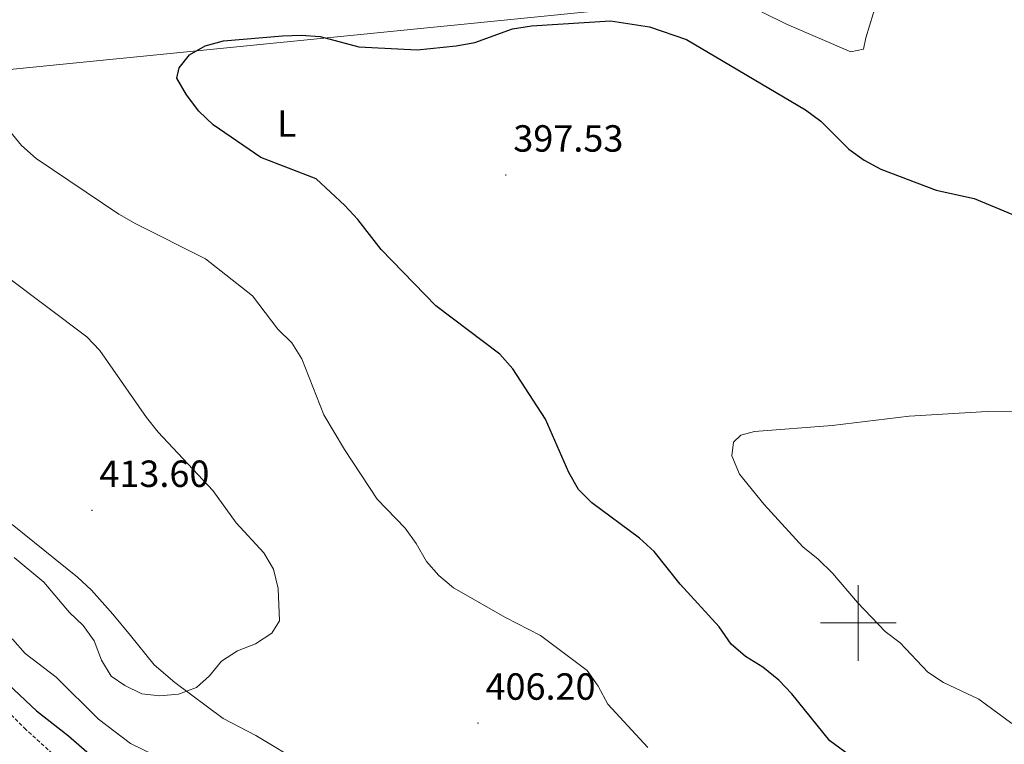
# Model space of a CAD drawing. Units: metres. Extents: x 593326 to 597821, y 4698592 to 4701623.
# Drawn here: x 595278 to 595539, y 4699968 to 4700160 of the extents above; entities that cross this region are included whole.
import ezdxf
from ezdxf.enums import TextEntityAlignment as Align

# ---------------------------------------------------------------- set-up
doc = ezdxf.new("R2010")
doc.units = ezdxf.units.M
doc.header["$MEASUREMENT"] = 0
doc.linetypes.add('TRAZOSX2', pattern=[1.5, 1, -0.5])
for name, color, linetype, lineweight in [('Carátula', 7, 'Continuous', 5), ('Level 21', 19, 'Continuous', 0), ('Level 34', 2, 'Continuous', 0), ('Level 36', 19, 'Continuous', 40), ('Level 37', 92, 'Continuous', 0), ('Level 4', 36, 'Continuous', 30), ('Level 41', 19, 'Continuous', 0), ('Level 5', 36, 'Continuous', 0), ('Level 63', 7, 'Continuous', 0), ('Level 7', 19, 'Continuous', 0)]:
    doc.layers.add(name, color=color, linetype=linetype, lineweight=lineweight)
doc.styles.add('Arial', font='ARIAL.TTF', dxfattribs={"height": 0.2})

# ---------------------------------------------------------------- blocks, each defined once
blk = doc.blocks.new('5PATER')
at = {"layer": 'Carátula', "linetype": 'Continuous', "lineweight": 5}
h = blk.add_hatch(color=250, dxfattribs=at)
edge = h.paths.add_edge_path()
edge.add_ellipse((0, 0), major_axis=(-1.33, -1.34), ratio=0.999422, start_angle=0, end_angle=360)

msp = doc.modelspace()

# ---------------------------------------------------------------- linework, layer by layer
at = {"layer": 'Level 21', "color": 19, "linetype": 'TRAZOSX2', "lineweight": 0}
msp.add_polyline3d([(595289.88, 4699962.42, 398.75), (595279.53, 4699971.81, 398.57), (595269.27, 4699981.98, 398.93)], dxfattribs=at)
at = {"layer": 'Level 34', "color": 19, "linetype": 'Continuous', "lineweight": 13, "ltscale": 0.5}
msp.add_polyline3d([(594227.28, 4700087.15, 452.58), (594644.75, 4700080.54, 435.01), (594900.44, 4700120.67, 400.01), (595196.42, 4700138.67, 415.01), (595674.29, 4700186.45, 409.16), (595897.03, 4700408.05, 493.65), (595934.52, 4700422.03, 488.94), (596144.16, 4700374.04, 470.01), (596541.14, 4700437.14, 426.5), (597038.62, 4700595.91, 386.47), (597117.12, 4700607.17, 390.01), (597552.08, 4700667.88, 366.95), (597646.12, 4700681.71, 348.71)], dxfattribs=at)
at = {"layer": 'Level 36', "color": 92, "linetype": 'Continuous', "lineweight": 0}
for points in [[(595467.58, 4700165.21, 400.71), (595481, 4700158.54, 401.41), (595498.02, 4700151.25, 401.97), (595501.35, 4700151.95, 402.15), (595502.03, 4700154.94, 402.87), (595504.93, 4700164.49, 403.5)], [(595296.88, 4700008.71, 413.69), (595293.18, 4700012.1, 413.47), (595275.9, 4700026.1, 412.78)], [(595353.03, 4699962.58, 406.84), (595340.47, 4699970.21, 406.66), (595331.77, 4699974.75, 407.38), (595319.01, 4699984.25, 410.69), (595313.52, 4699988.96, 412.06), (595307.29, 4699996.67, 413.51), (595302.59, 4700002.37, 413.84), (595296.88, 4700008.71, 413.69)]]:
    msp.add_polyline3d(points, dxfattribs=at)
at = {"layer": 'Level 4', "color": 36, "linetype": 'Continuous', "lineweight": 30}
for points in [[(595423.34, 4700039.83, 400.01), (595417.14, 4700053.93, 400.01), (595408.53, 4700067.32, 400.01), (595405.05, 4700071.21, 400.01), (595388.08, 4700083.96, 400.01), (595373.68, 4700098.86, 400.01), (595367.45, 4700106.86, 400.01), (595364.03, 4700110.51, 400.01), (595356.41, 4700117.58, 400.01), (595341.8, 4700123.22, 400.01), (595329.11, 4700131.93, 400.01), (595325.37, 4700135.47, 400.01), (595322.12, 4700139.8, 400.01), (595319.53, 4700144.28, 400.01), (595320.15, 4700146.99, 400.01), (595322.86, 4700150.4, 400.01), (595327.06, 4700152.79, 400.01), (595331.87, 4700154.15, 400.01), (595347.47, 4700155.46, 400.01), (595352.49, 4700155.67, 400.01), (595357.47, 4700155.28, 400.01), (595367.71, 4700152.55, 400.01), (595383.2, 4700151.78, 400.01), (595393.52, 4700152.79, 400.01), (595398.44, 4700153.7, 400.01), (595408.39, 4700157.33, 400.01), (595413.47, 4700158.1, 400.01), (595434.34, 4700159.41, 400.01), (595444.73, 4700157.86, 400.01), (595454.47, 4700154.45, 400.01), (595486.04, 4700135.82, 400.01), (595490.05, 4700132.83, 400.01), (595497.48, 4700125.49, 400.01), (595501.53, 4700122.56, 400.01), (595505.95, 4700120.15, 400.01), (595520.59, 4700114.59, 400.01), (595530.73, 4700112.36, 400.01), (595540.67, 4700108.27, 400.01)], [(595170.06, 4700039.82, 400.01), (595173.4, 4700042.62, 400.01), (595175.56, 4700042.25, 400.01), (595200.22, 4700033.4, 400.01), (595214.53, 4700026.79, 400.01), (595227.35, 4700017.89, 400.01), (595245.96, 4700007.06, 400.01), (595262.81, 4699993.96, 400.01), (595274.96, 4699983.74, 400.01), (595282.34, 4699976.78, 400.01), (595290.86, 4699970.14, 400.01), (595302.56, 4699959.88, 400.01)], [(595541.65, 4699940.63, 400.01), (595531.82, 4699944.58, 400.01), (595522.91, 4699949.17, 400.01), (595510.14, 4699957.86, 400.01), (595500.76, 4699962.72, 400.01), (595492.43, 4699968.76, 400.01), (595482.42, 4699981.23, 400.01), (595478.94, 4699984.82, 400.01), (595474.72, 4699988.29, 400.01), (595470.17, 4699991.14, 400.01), (595466.38, 4699994.4, 400.01), (595463.18, 4699998.97, 400.01), (595452.79, 4700010.32, 400.01), (595445.91, 4700018.92, 400.01), (595442.03, 4700022.48, 400.01), (595429.42, 4700031.77, 400.01), (595425.88, 4700035.3, 400.01), (595423.34, 4700039.83, 400.01)]]:
    msp.add_polyline3d(points, dxfattribs=at)
at = {"layer": 'Level 5', "color": 36, "linetype": 'Continuous', "lineweight": 0}
for points in [[(595444.29, 4699967.05, 405.01), (595433.64, 4699978.48, 405.01), (595431.15, 4699983.3, 405.01), (595428.17, 4699987.45, 405.01), (595415.8, 4699996.71, 405.01), (595406.53, 4700001.43, 405.01), (595392.8, 4700009.35, 405.01), (595388.95, 4700012.55, 405.01), (595385.63, 4700016.3, 405.01), (595382.91, 4700021.05, 405.01), (595380.02, 4700025.12, 405.01), (595372.6, 4700032.76, 405.01), (595363.91, 4700045.94, 405.01), (595358.47, 4700055.09, 405.01), (595352.66, 4700069.93, 405.01), (595349.96, 4700074.14, 405.01), (595346.25, 4700077.76, 405.01), (595339.55, 4700086.65, 405.01), (595327.08, 4700096.37, 405.01), (595308.66, 4700105.65, 405.01), (595304.16, 4700108.26, 405.01), (595282.25, 4700122.95, 405.01), (595278.4, 4700126.39, 405.01), (595275.22, 4700130.33, 405.01)], [(595276.44, 4700017.34, 410.01), (595284.28, 4700010.79, 410.01), (595291.05, 4700002.75, 410.01), (595294.69, 4699999.3, 410.01), (595297.66, 4699995.28, 410.01), (595299.53, 4699990.19, 410.01), (595302.17, 4699985.94, 410.01), (595305.73, 4699983.49, 410.01), (595310.22, 4699981.22, 410.01), (595315, 4699980.7, 410.01), (595319.97, 4699981.18, 410.01), (595324.76, 4699982.89, 410.01), (595328.16, 4699986.02, 410.01), (595331.36, 4699989.88, 410.01), (595335.55, 4699992.6, 410.01), (595340.32, 4699994.47, 410.01), (595344.72, 4699997.29, 410.01), (595346.67, 4700000.57, 410.01), (595346.37, 4700009.14, 410.01), (595345.09, 4700014.26, 410.01), (595342.53, 4700018.55, 410.01), (595335.22, 4700026.48, 410.01), (595329.06, 4700035.08, 410.01), (595314.62, 4700050.51, 410.01), (595311.45, 4700054.37, 410.01), (595299.12, 4700072.14, 410.01), (595295.7, 4700075.79, 410.01), (595274.32, 4700091.84, 410.01)], [(595540.66, 4699973.38, 395.01), (595531.92, 4699979.84, 395.01), (595522.57, 4699984.21, 395.01), (595518.39, 4699986.96, 395.01), (595511.08, 4699994.75, 395.01), (595507.09, 4699997.78, 395.01), (595499.77, 4700005.42, 395.01), (595493.15, 4700013.15, 395.01), (595489.38, 4700016.88, 395.01), (595485.31, 4700020.13, 395.01), (595475.09, 4700031.4, 395.01), (595468.57, 4700039.36, 395.01), (595466.53, 4700044.3, 395.01), (595466.98, 4700047.86, 395.01), (595468.92, 4700049.75, 395.01), (595472.48, 4700050.74, 395.01), (595493.1, 4700052.27, 395.01), (595513.5, 4700054.76, 395.01), (595534.11, 4700055.98, 395.01), (595554.68, 4700056.22, 395.01)], [(595233.91, 4700026.8, 405.01), (595241.7, 4700020.13, 405.01), (595263.61, 4700005.3, 405.01), (595276.08, 4699995.65, 405.01), (595279.37, 4699991.88, 405.01), (595287.55, 4699985.63, 405.01), (595298.81, 4699974.57, 405.01), (595307.25, 4699968.09, 405.01), (595316.48, 4699963.58, 405.01)]]:
    msp.add_polyline3d(points, dxfattribs=at)
at = {"layer": 'Level 63', "linetype": 'Continuous', "lineweight": 0}
for points in [[(595500.01, 4699990.01, 0.01), (595500.01, 4700010.01, 0.01)], [(595490.01, 4700000.01, 0.01), (595510.01, 4700000.01, 0.01)]]:
    msp.add_polyline3d(points, dxfattribs=at)

# ---------------------------------------------------------------- block references
at = {"layer": 'Level 7', "color": 19, "linetype": 'Continuous', "lineweight": 0, "xscale": 0.09999983015004542, "yscale": 0.09999983015004542}
for p in [(595406.65, 4700118.6, 397.54), (595297.02, 4700029.83, 413.6), (595399.29, 4699973.49, 406.21)]:
    msp.add_blockref('5PATER', p, dxfattribs=at)

# ---------------------------------------------------------------- texts
at = {"layer": 'Level 37', "color": 92, "linetype": 'Continuous', "lineweight": 0, "style": 'Arial'}
msp.add_text('L', height=7, dxfattribs=at).set_placement((595348.61, 4700132.24, 399.5), align=Align.MIDDLE_CENTER)
at = {"layer": 'Level 41', "color": 19, "linetype": 'Continuous', "lineweight": 0, "style": 'Arial'}
for s, p in [('397.53', (595408.64, 4700122.6, 397.54)), ('413.60', (595299, 4700033.83, 413.6)), ('406.20', (595401.27, 4699977.49, 406.21))]:
    msp.add_text(s, height=7, dxfattribs=at).set_placement(p, align=Align.BOTTOM_LEFT)

doc.saveas('drawing.dxf')
